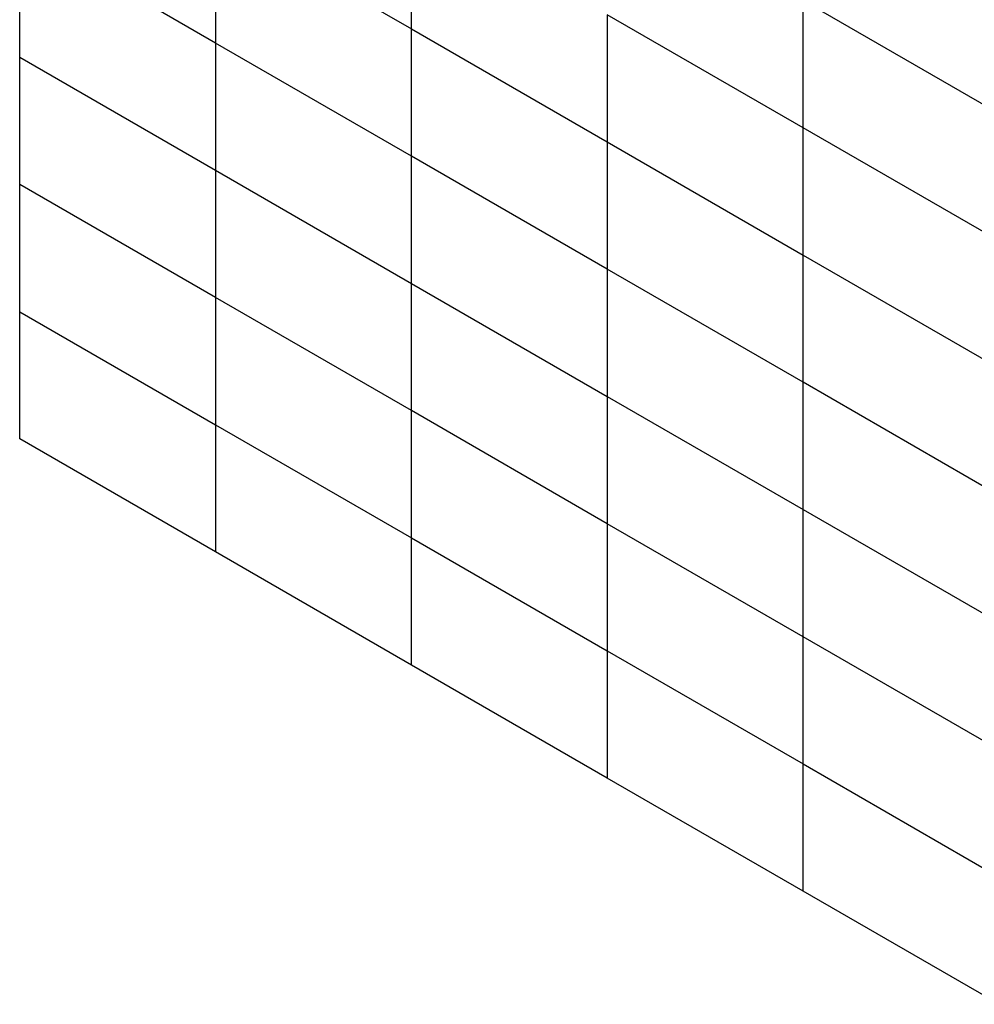
# Model space of a CAD drawing. Units: inches. Extents: x 2 to 491, y 1 to 307.
# Drawn here: x 386 to 427, y 86 to 128 of the extents above; entities that cross this region are included whole.
import ezdxf

# ---------------------------------------------------------------- set-up
doc = ezdxf.new("R2010")
doc.units = ezdxf.units.IN
doc.header["$MEASUREMENT"] = 0

msp = doc.modelspace()

# ---------------------------------------------------------------- linework, layer by layer
at = {"color": 7, "linetype": 'Continuous', "lineweight": 25}
for p, q in [((402.68, 127.69), (402.68, 133.115)), ((394.328, 132.512), (394.328, 127.087)), ((394.328, 132.512), (402.68, 127.69)), ((394.328, 127.087), (385.977, 131.908)), ((385.977, 126.483), (385.977, 131.908)), ((419.383, 128.897), (427.735, 124.076)), ((419.383, 123.472), (419.383, 128.897)), ((419.383, 123.472), (411.032, 128.294)), ((411.032, 128.294), (411.032, 122.869)), ((402.68, 122.265), (402.68, 127.69)), ((402.68, 127.69), (411.032, 122.869)), ((402.68, 122.265), (394.328, 127.087)), ((394.328, 127.087), (394.328, 121.662)), ((385.977, 121.058), (385.977, 126.483)), ((385.977, 126.483), (394.328, 121.662)), ((427.735, 118.651), (419.383, 123.472)), ((419.383, 118.048), (419.383, 123.472)), ((411.032, 122.869), (411.032, 117.444)), ((411.032, 122.869), (419.383, 118.048)), ((411.032, 117.444), (402.68, 122.265)), ((402.68, 116.841), (402.68, 122.265)), ((394.328, 121.662), (394.328, 116.237)), ((394.328, 121.662), (402.68, 116.841)), ((394.328, 116.237), (385.977, 121.058)), ((385.977, 115.633), (385.977, 121.058)), ((419.383, 112.623), (419.383, 118.048)), ((419.383, 118.048), (427.735, 113.226)), ((419.383, 112.623), (411.032, 117.444)), ((411.032, 117.444), (411.032, 112.019)), ((402.68, 111.416), (402.68, 116.841)), ((402.68, 116.841), (411.032, 112.019)), ((402.68, 111.416), (394.328, 116.237)), ((394.328, 116.237), (394.328, 110.812)), ((385.977, 110.209), (385.977, 115.633)), ((385.977, 115.633), (394.328, 110.812)), ((427.735, 107.801), (419.383, 112.623)), ((419.383, 107.198), (419.383, 112.623)), ((411.032, 112.019), (411.032, 106.594)), ((411.032, 112.019), (419.383, 107.198)), ((411.032, 106.594), (402.68, 111.416)), ((402.68, 105.991), (402.68, 111.416)), ((394.328, 110.812), (394.328, 105.387)), ((394.328, 110.812), (402.68, 105.991)), ((394.328, 105.387), (385.977, 110.209)), ((419.383, 107.198), (427.735, 102.377)), ((419.383, 101.773), (419.383, 107.198)), ((419.383, 101.773), (411.032, 106.594)), ((411.032, 106.594), (411.032, 101.17)), ((402.68, 100.566), (402.68, 105.991)), ((402.68, 105.991), (411.032, 101.17)), ((402.68, 100.566), (394.328, 105.387)), ((427.735, 96.952), (419.383, 101.773)), ((419.383, 96.348), (419.383, 101.773)), ((411.032, 101.17), (411.032, 95.745)), ((411.032, 101.17), (419.383, 96.348)), ((411.032, 95.745), (402.68, 100.566)), ((419.383, 90.923), (419.383, 96.348)), ((419.383, 96.348), (427.735, 91.527)), ((419.383, 90.923), (411.032, 95.745)), ((427.735, 86.102), (419.383, 90.923))]:
    msp.add_line(p, q, dxfattribs=at)

doc.saveas('drawing.dxf')
